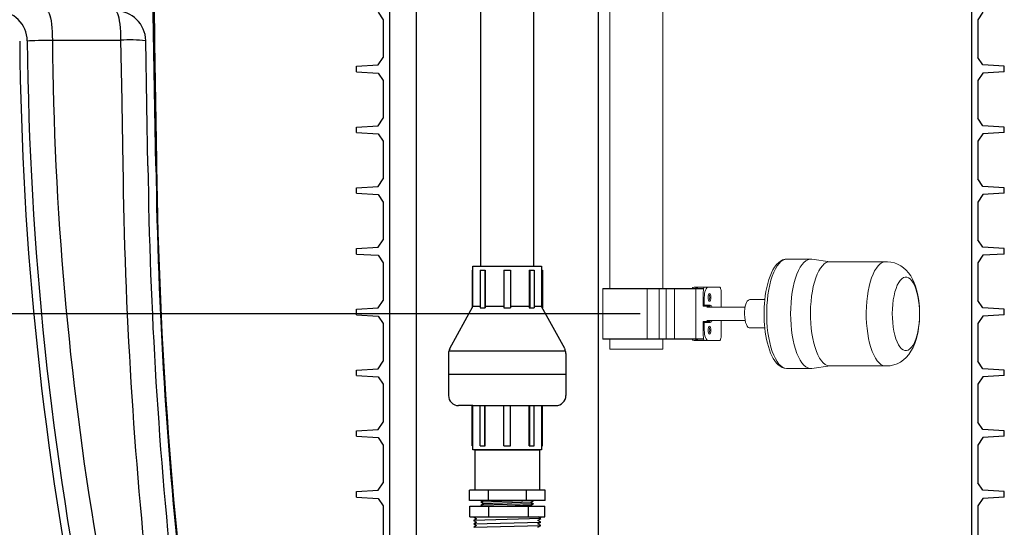
# Model space of a CAD drawing. Units: inches. Extents: x 0.2 to 16.7, y 0.2 to 10.7.
# Drawn here: x 12.8 to 13.5, y 3.7 to 4 of the extents above; entities that cross this region are included whole.
import ezdxf

# ---------------------------------------------------------------- set-up
doc = ezdxf.new("R2010")
doc.units = ezdxf.units.IN
doc.header["$LTSCALE"] = 0.25
doc.header["$MEASUREMENT"] = 0
for name, color, linetype in [('OSI-PVC', 50, 'Continuous'), ('OSI-TANK', 142, 'Continuous'), ('TEXT', 1, 'Continuous')]:
    doc.layers.add(name, color=color, linetype=linetype)

msp = doc.modelspace()

# ---------------------------------------------------------------- linework, layer by layer
at = {"color": 84}
for p, q in [((13.05972, 4.56202), (13.05972, 3.06202)), ((13.45902, 4.56202), (13.45902, 3.06202)), ((13.05198, 4.03841), (13.05538, 4.0333)), ((13.05538, 4.0333), (13.05538, 4.00741)), ((13.46677, 4.03841), (13.46337, 4.0333)), ((13.46337, 4.0333), (13.46337, 4.00741)), ((13.05198, 4.0023), (13.05538, 4.00741)), ((13.46677, 4.0023), (13.46337, 4.00741)), ((13.03715, 4.0014), (13.05198, 4.0023)), ((13.03715, 3.99765), (13.03715, 4.0014)), ((13.48159, 4.0014), (13.46677, 4.0023)), ((13.48159, 3.99765), (13.48159, 4.0014)), ((13.03715, 3.99765), (13.05198, 3.99675)), ((13.05198, 3.99675), (13.05538, 3.99163)), ((13.46677, 3.99675), (13.46337, 3.99163)), ((13.48159, 3.99765), (13.46677, 3.99675)), ((13.05538, 3.99163), (13.05538, 3.96575)), ((13.46337, 3.99163), (13.46337, 3.96575)), ((13.05198, 3.96063), (13.05538, 3.96575)), ((13.46677, 3.96063), (13.46337, 3.96575)), ((13.03715, 3.95973), (13.05198, 3.96063)), ((13.03715, 3.95598), (13.03715, 3.95973)), ((13.48159, 3.95973), (13.46677, 3.96063)), ((13.48159, 3.95598), (13.48159, 3.95973)), ((13.03715, 3.95598), (13.05198, 3.95508)), ((13.05198, 3.95508), (13.05538, 3.94997)), ((13.46677, 3.95508), (13.46337, 3.94997)), ((13.48159, 3.95598), (13.46677, 3.95508)), ((13.05538, 3.94997), (13.05538, 3.92408)), ((13.46337, 3.94997), (13.46337, 3.92408)), ((13.03715, 3.91806), (13.05198, 3.91897)), ((13.03715, 3.91431), (13.03715, 3.91806)), ((13.05198, 3.91897), (13.05538, 3.92408)), ((13.46677, 3.91897), (13.46337, 3.92408)), ((13.48159, 3.91806), (13.46677, 3.91897)), ((13.48159, 3.91431), (13.48159, 3.91806)), ((13.03715, 3.91431), (13.05198, 3.91341)), ((13.05198, 3.91341), (13.05538, 3.9083)), ((13.46677, 3.91341), (13.46337, 3.9083)), ((13.48159, 3.91431), (13.46677, 3.91341)), ((13.05538, 3.9083), (13.05538, 3.88241)), ((13.46337, 3.9083), (13.46337, 3.88241)), ((13.03715, 3.8764), (13.05198, 3.8773)), ((13.05198, 3.8773), (13.05538, 3.88241)), ((13.46677, 3.8773), (13.46337, 3.88241)), ((13.48159, 3.8764), (13.46677, 3.8773)), ((13.03715, 3.87265), (13.03715, 3.8764)), ((13.03715, 3.87265), (13.05198, 3.87175)), ((13.05198, 3.87175), (13.05538, 3.86663)), ((13.46677, 3.87175), (13.46337, 3.86663)), ((13.48159, 3.87265), (13.46677, 3.87175)), ((13.48159, 3.87265), (13.48159, 3.8764)), ((13.05538, 3.86663), (13.05538, 3.84075)), ((13.46337, 3.86663), (13.46337, 3.84075)), ((13.05198, 3.83563), (13.05538, 3.84075)), ((13.46677, 3.83563), (13.46337, 3.84075)), ((13.03715, 3.83473), (13.05198, 3.83563)), ((13.03715, 3.83098), (13.03715, 3.83473)), ((13.03715, 3.83098), (13.05198, 3.83008)), ((13.05198, 3.83008), (13.05538, 3.82497)), ((13.46677, 3.83008), (13.46337, 3.82497)), ((13.48159, 3.83473), (13.46677, 3.83563)), ((13.48159, 3.83098), (13.46677, 3.83008)), ((13.48159, 3.83098), (13.48159, 3.83473)), ((13.05538, 3.82497), (13.05538, 3.79908)), ((13.46337, 3.82497), (13.46337, 3.79908)), ((13.05198, 3.79397), (13.05538, 3.79908)), ((13.46677, 3.79397), (13.46337, 3.79908)), ((13.03715, 3.79306), (13.05198, 3.79397)), ((13.03715, 3.78931), (13.03715, 3.79306)), ((13.48159, 3.79306), (13.46677, 3.79397)), ((13.48159, 3.78931), (13.48159, 3.79306)), ((13.03715, 3.78931), (13.05198, 3.78841)), ((13.05198, 3.78841), (13.05538, 3.7833)), ((13.05538, 3.7833), (13.05538, 3.75741)), ((13.46677, 3.78841), (13.46337, 3.7833)), ((13.46337, 3.7833), (13.46337, 3.75741)), ((13.48159, 3.78931), (13.46677, 3.78841)), ((13.05198, 3.7523), (13.05538, 3.75741)), ((13.46677, 3.7523), (13.46337, 3.75741)), ((13.03715, 3.7514), (13.05198, 3.7523)), ((13.03715, 3.74765), (13.03715, 3.7514)), ((13.48159, 3.7514), (13.46677, 3.7523)), ((13.48159, 3.74765), (13.48159, 3.7514)), ((13.03715, 3.74765), (13.05198, 3.74675)), ((13.05198, 3.74675), (13.05538, 3.74163)), ((13.46677, 3.74675), (13.46337, 3.74163)), ((13.48159, 3.74765), (13.46677, 3.74675)), ((13.05538, 3.74163), (13.05538, 3.71575)), ((13.46337, 3.74163), (13.46337, 3.71575)), ((13.05198, 3.71063), (13.05538, 3.71575)), ((13.46677, 3.71063), (13.46337, 3.71575)), ((13.03715, 3.70973), (13.05198, 3.71063)), ((13.03715, 3.70598), (13.03715, 3.70973)), ((13.48159, 3.70973), (13.46677, 3.71063)), ((13.48159, 3.70598), (13.48159, 3.70973)), ((13.03715, 3.70598), (13.05198, 3.70508)), ((13.05198, 3.70508), (13.05538, 3.69997)), ((13.46677, 3.70508), (13.46337, 3.69997)), ((13.48159, 3.70598), (13.46677, 3.70508)), ((13.05538, 3.69997), (13.05538, 3.67408)), ((13.46337, 3.69997), (13.46337, 3.67408))]:
    msp.add_line(p, q, dxfattribs=at)
at = {"color": 7, "linetype": 'Continuous', "lineweight": 15}
for p, q in [((13.21087, 4.18306), (13.21087, 3.849)), ((13.2474, 3.849), (13.2474, 4.18306)), ((13.34892, 3.86914), (13.33249, 3.86914)), ((13.36217, 3.86731), (13.34965, 3.86909)), ((13.40011, 3.86731), (13.36182, 3.86731)), ((13.20608, 3.84872), (13.20608, 3.81456)), ((13.23666, 3.84872), (13.20608, 3.84872)), ((13.20636, 3.849), (13.23657, 3.849)), ((13.23657, 3.849), (13.24494, 3.849)), ((13.23666, 3.84872), (13.23666, 3.81456)), ((13.24471, 3.84872), (13.23666, 3.84872)), ((13.24951, 3.84872), (13.24471, 3.84872)), ((13.24471, 3.84872), (13.24471, 3.81456)), ((13.24494, 3.849), (13.24961, 3.849)), ((13.24645, 3.849), (13.24776, 3.849)), ((13.24776, 3.849), (13.25191, 3.849)), ((13.25542, 3.84872), (13.24951, 3.84872)), ((13.24951, 3.84872), (13.24951, 3.81456)), ((13.24961, 3.849), (13.25552, 3.849)), ((13.27003, 3.84872), (13.25542, 3.84872)), ((13.25542, 3.84872), (13.25542, 3.81456)), ((13.25552, 3.849), (13.26978, 3.849)), ((13.26879, 3.84997), (13.2715, 3.84997)), ((13.26978, 3.849), (13.27521, 3.849)), ((13.27003, 3.84872), (13.27003, 3.81456)), ((13.27518, 3.84872), (13.27003, 3.84872)), ((13.27113, 3.8499), (13.27113, 3.849)), ((13.2715, 3.84997), (13.27576, 3.84997)), ((13.27576, 3.84997), (13.27846, 3.84997)), ((13.27846, 3.84997), (13.28608, 3.84997)), ((13.28737, 3.84649), (13.28737, 3.83616)), ((13.27496, 3.84274), (13.27496, 3.83684)), ((13.27579, 3.84274), (13.27496, 3.84274)), ((13.27496, 3.83684), (13.27514, 3.83684)), ((13.27916, 3.83684), (13.27514, 3.83684)), ((13.27579, 3.84274), (13.27579, 3.83754)), ((13.27579, 3.83754), (13.2798, 3.83754)), ((13.31729, 3.84136), (13.30697, 3.84136)), ((13.30378, 3.83616), (13.27747, 3.83616)), ((13.27496, 3.82642), (13.27496, 3.82052)), ((13.27496, 3.82642), (13.27514, 3.82642)), ((13.27514, 3.82642), (13.27916, 3.82642)), ((13.27579, 3.82573), (13.27579, 3.82052)), ((13.2798, 3.82573), (13.27579, 3.82573)), ((13.27747, 3.82713), (13.30378, 3.82713)), ((13.28737, 3.82713), (13.28737, 3.81677)), ((13.27496, 3.82052), (13.27579, 3.82052)), ((13.30697, 3.82192), (13.31729, 3.82192)), ((13.20608, 3.81456), (13.23666, 3.81456)), ((13.23657, 3.81428), (13.20636, 3.81428)), ((13.21087, 3.81428), (13.21087, 3.80734)), ((13.24494, 3.81428), (13.23657, 3.81428)), ((13.23666, 3.81456), (13.24471, 3.81456)), ((13.24471, 3.81456), (13.24951, 3.81456)), ((13.24961, 3.81428), (13.24494, 3.81428)), ((13.24776, 3.81428), (13.24645, 3.81428)), ((13.2474, 3.80734), (13.2474, 3.81428)), ((13.25191, 3.81428), (13.24776, 3.81428)), ((13.24951, 3.81456), (13.25542, 3.81456)), ((13.25552, 3.81428), (13.24961, 3.81428)), ((13.25542, 3.81456), (13.27003, 3.81456)), ((13.26978, 3.81428), (13.25552, 3.81428)), ((13.2715, 3.8133), (13.26879, 3.8133)), ((13.27521, 3.81428), (13.26978, 3.81428)), ((13.27003, 3.81456), (13.27518, 3.81456)), ((13.27113, 3.81428), (13.27113, 3.81337)), ((13.2715, 3.8133), (13.27576, 3.8133)), ((13.27846, 3.8133), (13.27576, 3.8133)), ((13.27846, 3.8133), (13.28608, 3.8133)), ((13.21087, 3.80734), (13.21129, 3.80734)), ((13.21129, 3.80734), (13.2474, 3.80734)), ((13.33249, 3.79414), (13.34892, 3.79414)), ((13.33249, 3.79414), (13.33256, 3.79414)), ((13.34965, 3.79419), (13.36217, 3.79597)), ((13.36182, 3.79597), (13.40011, 3.79597))]:
    msp.add_line(p, q, dxfattribs=at)
at = {"color": 84}
for points in [[(13.12232, 4.56202), (13.07809, 4.56202), (13.07809, 3.22869)], [(13.20309, 3.22869), (13.20309, 4.56202), (13.15885, 4.56202)]]:
    msp.add_lwpolyline(points, dxfattribs=at)
at = {"color": 7, "linetype": 'Continuous', "lineweight": 15, "flags": 128}
for points in [[(13.33251, 3.86912), (13.33117, 3.86903), (13.3295, 3.86855), (13.32803, 3.86779), (13.32661, 3.86671), (13.32526, 3.86535), (13.32401, 3.86372), (13.32287, 3.86187), (13.32183, 3.85981), (13.32088, 3.85755), (13.32003, 3.85511), (13.31927, 3.85251), (13.31862, 3.84978), (13.31806, 3.84694), (13.31761, 3.84405), (13.31727, 3.8412), (13.31703, 3.83848), (13.31691, 3.83651), (13.31682, 3.83436), (13.31679, 3.83164)], [(13.33249, 3.86914), (13.33111, 3.86896), (13.32972, 3.86839), (13.32836, 3.86745), (13.32704, 3.86614), (13.32577, 3.86448), (13.32457, 3.86247), (13.32346, 3.86016), (13.32244, 3.85755)], [(13.34965, 3.86909), (13.34825, 3.8691), (13.34685, 3.86872), (13.34547, 3.86797), (13.34413, 3.86684), (13.34283, 3.86535), (13.3416, 3.86352), (13.34044, 3.86135), (13.33937, 3.85889), (13.3384, 3.85614), (13.33753, 3.85314), (13.33678, 3.84992), (13.33616, 3.84652), (13.33567, 3.84296), (13.33531, 3.83928), (13.3351, 3.83553), (13.33502, 3.83174), (13.33509, 3.82794), (13.3353, 3.82419), (13.33565, 3.82051), (13.33613, 3.81694), (13.33675, 3.81353), (13.33749, 3.8103), (13.33835, 3.80729), (13.33932, 3.80453)], [(13.36182, 3.86731), (13.36083, 3.86721), (13.35945, 3.86673), (13.35811, 3.86587), (13.3568, 3.86464), (13.35555, 3.86304), (13.35437, 3.8611), (13.35327, 3.85884), (13.35226, 3.85628), (13.35136, 3.85345), (13.35057, 3.85038), (13.34991, 3.84711), (13.34937, 3.84366), (13.34898, 3.84008), (13.34872, 3.83642), (13.34861, 3.8327), (13.34864, 3.82896), (13.34881, 3.82526), (13.34913, 3.82163), (13.34959, 3.8181), (13.35018, 3.81473), (13.3509, 3.81154), (13.35174, 3.80857), (13.35269, 3.80585)], [(13.39055, 3.85628), (13.39155, 3.85884), (13.39265, 3.8611), (13.39384, 3.86304), (13.39509, 3.86464), (13.39639, 3.86587), (13.39774, 3.86673), (13.39911, 3.86721), (13.39971, 3.86729)], [(13.4235, 3.83164), (13.42342, 3.83498), (13.42334, 3.83634), (13.42316, 3.83858), (13.42289, 3.84085), (13.42252, 3.84324), (13.42204, 3.84568), (13.42143, 3.84812), (13.42068, 3.85056), (13.41978, 3.85298), (13.41868, 3.85537), (13.41738, 3.85766), (13.4159, 3.85976), (13.41426, 3.86164), (13.41246, 3.86326), (13.41051, 3.86464), (13.40841, 3.86577), (13.40617, 3.86661), (13.40382, 3.86714), (13.4014, 3.86735), (13.39971, 3.86725)], [(13.32244, 3.85755), (13.32152, 3.85467), (13.32071, 3.85156), (13.32002, 3.84824), (13.31946, 3.84475), (13.31904, 3.84113), (13.31875, 3.83741), (13.31861, 3.83364), (13.3186, 3.82984), (13.31874, 3.82606), (13.31902, 3.82233), (13.31944, 3.81871), (13.31999, 3.81521), (13.32067, 3.81189), (13.32147, 3.80876), (13.32239, 3.80587), (13.32341, 3.80325), (13.32452, 3.80092), (13.32571, 3.7989), (13.32697, 3.79722), (13.32829, 3.79589), (13.32965, 3.79493), (13.33104, 3.79434), (13.33245, 3.79414), (13.33249, 3.79414)], [(13.39971, 3.79599), (13.39834, 3.7963), (13.39698, 3.79699), (13.39565, 3.79806), (13.39437, 3.7995), (13.39316, 3.80129), (13.39202, 3.80342), (13.39097, 3.80585), (13.39002, 3.80857), (13.38919, 3.81154), (13.38847, 3.81473), (13.38788, 3.8181), (13.38742, 3.82163), (13.3871, 3.82526), (13.38692, 3.82896), (13.38689, 3.8327), (13.387, 3.83642), (13.38726, 3.84008), (13.38766, 3.84366), (13.38819, 3.84711), (13.38886, 3.85038), (13.38965, 3.85345), (13.39055, 3.85628)], [(13.40732, 3.84906), (13.40819, 3.85121), (13.40914, 3.85305), (13.41017, 3.85455), (13.41127, 3.85569), (13.41241, 3.85645), (13.41357, 3.85682), (13.41475, 3.85679), (13.41591, 3.85637), (13.41705, 3.85555), (13.41813, 3.85436), (13.41916, 3.85281), (13.4201, 3.85093), (13.42095, 3.84874), (13.42169, 3.84629), (13.42231, 3.8436), (13.4228, 3.84072), (13.42315, 3.8377), (13.42336, 3.83459), (13.42343, 3.83142), (13.42334, 3.82827), (13.42311, 3.82516), (13.42274, 3.82216), (13.42223, 3.8193), (13.42159, 3.81664), (13.42084, 3.81422), (13.41998, 3.81207), (13.41902, 3.81024), (13.41799, 3.80873), (13.41689, 3.80759), (13.41575, 3.80683), (13.41459, 3.80646), (13.41341, 3.80649), (13.41225, 3.80691), (13.41112, 3.80773), (13.41003, 3.80892), (13.40901, 3.81047), (13.40806, 3.81235), (13.40721, 3.81454), (13.40647, 3.817), (13.40585, 3.81968), (13.40536, 3.82256), (13.40501, 3.82558), (13.4048, 3.8287), (13.40474, 3.83186), (13.40482, 3.83502), (13.40505, 3.83812), (13.40542, 3.84113), (13.40593, 3.84398), (13.40657, 3.84664), (13.40732, 3.84906)], [(13.27846, 3.84997), (13.27794, 3.84983), (13.27744, 3.84942), (13.27698, 3.84875), (13.27657, 3.84785), (13.27624, 3.84676), (13.27599, 3.84551), (13.27584, 3.84415), (13.27579, 3.84274)], [(13.27932, 3.84551), (13.27894, 3.84531), (13.27862, 3.84473), (13.27841, 3.84387), (13.27834, 3.84286), (13.27841, 3.84184), (13.27862, 3.84098), (13.27894, 3.8404), (13.27932, 3.8402), (13.27969, 3.8404), (13.28001, 3.84098), (13.28023, 3.84184), (13.2803, 3.84286), (13.28023, 3.84387), (13.28001, 3.84473), (13.27969, 3.84531), (13.27932, 3.84551)], [(13.28737, 3.84649), (13.28735, 3.84717), (13.28727, 3.84782), (13.28715, 3.84842), (13.28699, 3.84895), (13.2868, 3.84938), (13.28658, 3.8497), (13.28633, 3.8499), (13.28608, 3.84997)], [(13.27805, 3.83616), (13.27764, 3.83663), (13.27709, 3.83684)], [(13.28012, 3.83616), (13.2797, 3.83663), (13.27916, 3.83684)], [(13.30437, 3.83836), (13.30392, 3.8368), (13.30359, 3.83504), (13.30341, 3.83314), (13.30337, 3.83117), (13.30348, 3.82923), (13.30373, 3.82738), (13.30412, 3.82571), (13.30462, 3.82428), (13.30521, 3.82315), (13.30588, 3.82237), (13.3066, 3.82197), (13.30697, 3.82192)], [(13.31679, 3.83164), (13.31686, 3.82799), (13.31692, 3.82652), (13.31708, 3.82413), (13.31731, 3.82169), (13.31762, 3.81914), (13.31802, 3.81657), (13.31851, 3.81402), (13.31908, 3.81154), (13.31973, 3.80915), (13.32046, 3.80689), (13.32127, 3.80476), (13.32216, 3.80278), (13.32312, 3.80098), (13.32416, 3.79935), (13.32529, 3.7979), (13.3265, 3.79666), (13.32781, 3.79564), (13.32919, 3.79487), (13.33066, 3.79436), (13.33219, 3.79415), (13.3326, 3.79417)], [(13.3997, 3.79603), (13.40084, 3.79594), (13.40329, 3.79607), (13.40572, 3.79655), (13.4081, 3.79738), (13.41038, 3.79856), (13.41254, 3.80008), (13.41435, 3.80174), (13.41603, 3.80368), (13.41757, 3.80593), (13.41896, 3.80848), (13.42014, 3.81121), (13.42107, 3.81393), (13.42181, 3.81665), (13.4224, 3.81937), (13.42283, 3.82202), (13.42316, 3.82472), (13.42333, 3.82671), (13.42344, 3.82865), (13.4235, 3.83164)], [(13.27709, 3.82642), (13.27764, 3.82664), (13.27806, 3.82713)], [(13.27916, 3.82642), (13.2797, 3.82664), (13.28013, 3.82713)], [(13.27579, 3.82052), (13.27584, 3.81911), (13.27599, 3.81776), (13.27624, 3.81651), (13.27657, 3.81541), (13.27698, 3.81452), (13.27744, 3.81385), (13.27794, 3.81344), (13.27846, 3.8133)], [(13.27932, 3.81776), (13.27969, 3.81796), (13.28001, 3.81853), (13.28023, 3.8194), (13.2803, 3.82041), (13.28023, 3.82143), (13.28001, 3.82229), (13.27969, 3.82286), (13.27932, 3.82306), (13.27894, 3.82286), (13.27862, 3.82229), (13.27841, 3.82143), (13.27834, 3.82041), (13.27841, 3.8194), (13.27862, 3.81853), (13.27894, 3.81796), (13.27932, 3.81776)], [(13.28608, 3.8133), (13.28633, 3.81337), (13.28658, 3.81356), (13.2868, 3.81388), (13.28699, 3.81432), (13.28715, 3.81484), (13.28727, 3.81544), (13.28735, 3.81609), (13.28737, 3.81677)], [(13.33932, 3.80453), (13.34038, 3.80205), (13.34154, 3.79987), (13.34277, 3.79802), (13.34406, 3.79651), (13.3454, 3.79536), (13.34678, 3.79459), (13.34818, 3.79419), (13.34959, 3.79418), (13.34965, 3.79419)], [(13.35269, 3.80585), (13.35374, 3.80342), (13.35487, 3.80129), (13.35609, 3.7995), (13.35736, 3.79806), (13.35869, 3.79699), (13.36005, 3.7963), (13.36143, 3.79599), (13.36182, 3.79597)]]:
    msp.add_lwpolyline(points, dxfattribs=at)
at = {"color": 7, "linetype": 'Continuous', "lineweight": 15}
for centre, radius, start, end in [((13.20636, 3.84872), 0.000278, 90, 180), ((13.23643, 3.8488), 0.000247, 342.53072, 55.48485), ((13.24497, 3.84875), 0.000254, 97.18613, 185.71513), ((13.24977, 3.84878), 0.000271, 126.5705, 192.7586), ((13.25568, 3.84878), 0.000271, 126.57197, 192.75417), ((13.26905, 3.8482), 0.00179, 98.41534, 153.1999), ((13.27203, 3.84596), 0.00403, 102.75449, 131.14695), ((13.26977, 3.84873), 0.000268, 357.96575, 87.80315), ((13.2715, 3.84892), 0.00104, 90.22927, 110.64212), ((13.31021, 3.84422), 0.03528, 170.73174, 182.39269), ((13.27576, 3.84892), 0.00104, 90.22927, 110.64212), ((13.27496, 3.84286), 0.00463, 328.5736, 31.4264), ((13.27512, 3.83751), 0.000671, 272.19266, 2.03675), ((13.27913, 3.83751), 0.000671, 272.19268, 2.03709), ((13.27931, 3.83563), 0.00197, 15.47768, 75.57436), ((13.30803, 3.83782), 0.0037, 106.56581, 171.59963), ((13.27512, 3.82575), 0.000671, 357.96325, 87.80734), ((13.27913, 3.82575), 0.000671, 357.96291, 87.80732), ((13.27931, 3.82764), 0.00198, 284.49488, 344.84207), ((13.31021, 3.81905), 0.03528, 177.60735, 189.2682), ((13.27496, 3.82043), 0.00462, 328.40415, 31.25677), ((13.20636, 3.81456), 0.000278, 180, 270), ((13.23643, 3.81448), 0.000247, 304.48854, 17.49588), ((13.24497, 3.81453), 0.000254, 174.28487, 262.81387), ((13.24977, 3.8145), 0.000271, 167.2414, 233.4295), ((13.25568, 3.8145), 0.000271, 167.24583, 233.42803), ((13.26906, 3.81508), 0.0018, 206.37144, 261.51258), ((13.27203, 3.81731), 0.00404, 228.52099, 257.22858), ((13.26977, 3.81455), 0.000268, 272.19685, 2.03425), ((13.2715, 3.81434), 0.00104, 249.36621, 269.76736), ((13.27576, 3.81434), 0.00104, 249.36621, 269.76736)]:
    msp.add_arc(centre, radius, start, end, dxfattribs=at)
at = {"layer": 'OSI-PVC'}
for p, q in [((13.11697, 3.83675), (13.11697, 3.86425)), ((13.11697, 3.86425), (13.1642, 3.86425)), ((13.1642, 3.86425), (13.1642, 3.83675)), ((13.11645, 3.86147), (13.11645, 3.83578)), ((13.11645, 3.86147), (13.11697, 3.86147)), ((13.12202, 3.86147), (13.12202, 3.83578)), ((13.12202, 3.86147), (13.12553, 3.86147)), ((13.12516, 3.86147), (13.12516, 3.83578)), ((13.12553, 3.86147), (13.12553, 3.83578)), ((13.13836, 3.86147), (13.13836, 3.83578)), ((13.13836, 3.86147), (13.14281, 3.86147)), ((13.14281, 3.86147), (13.14281, 3.83578)), ((13.15563, 3.86147), (13.15563, 3.83578)), ((13.15563, 3.86147), (13.15915, 3.86147)), ((13.15601, 3.86147), (13.15601, 3.83578)), ((13.15915, 3.86147), (13.15915, 3.83578)), ((13.1642, 3.86147), (13.16472, 3.86147)), ((13.16472, 3.86147), (13.16472, 3.83578)), ((13.10115, 3.80775), (13.11697, 3.83675)), ((13.12202, 3.83675), (13.11697, 3.83675)), ((13.13836, 3.83675), (13.12553, 3.83675)), ((13.15563, 3.83675), (13.14281, 3.83675)), ((13.1642, 3.83675), (13.15915, 3.83675)), ((13.18001, 3.80775), (13.1642, 3.83675)), ((13.12202, 3.83578), (13.12553, 3.83578)), ((13.13836, 3.83578), (13.14281, 3.83578)), ((13.15563, 3.83578), (13.15915, 3.83578)), ((13.10031, 3.80442), (13.10031, 3.77564)), ((13.10054, 3.80619), (13.18063, 3.80619)), ((13.18086, 3.80442), (13.18086, 3.77564)), ((13.18086, 3.79003), (13.10031, 3.79003)), ((13.11697, 3.76869), (13.10725, 3.76869)), ((13.11645, 3.74119), (13.11645, 3.76869)), ((13.12202, 3.74119), (13.12202, 3.76869)), ((13.12516, 3.74119), (13.12516, 3.76869)), ((13.12553, 3.74119), (13.12553, 3.76869)), ((13.13836, 3.74119), (13.13836, 3.76869)), ((13.14281, 3.74119), (13.14281, 3.76869)), ((13.15563, 3.74119), (13.15563, 3.76869)), ((13.15601, 3.74119), (13.15601, 3.76869)), ((13.15915, 3.74119), (13.15915, 3.76869)), ((13.1642, 3.76869), (13.17392, 3.76869)), ((13.16472, 3.74119), (13.16472, 3.76869)), ((13.11645, 3.74119), (13.11697, 3.74119)), ((13.11836, 3.73841), (13.16281, 3.73841)), ((13.11836, 3.73841), (13.11836, 3.71064)), ((13.12202, 3.74119), (13.12553, 3.74119)), ((13.13836, 3.74119), (13.14281, 3.74119)), ((13.15563, 3.74119), (13.15915, 3.74119)), ((13.16281, 3.73841), (13.16281, 3.71064)), ((13.1642, 3.74119), (13.16472, 3.74119)), ((13.16655, 3.71064), (13.11462, 3.71064)), ((13.11462, 3.70369), (13.11462, 3.71064)), ((13.1276, 3.71064), (13.1276, 3.70369)), ((13.15357, 3.71064), (13.15357, 3.70369)), ((13.16655, 3.70369), (13.16655, 3.71064)), ((13.16655, 3.70369), (13.11462, 3.70369)), ((13.12433, 3.70358), (13.1225, 3.70252)), ((13.15868, 3.70358), (13.1225, 3.70252)), ((13.12437, 3.70144), (13.1225, 3.70252)), ((13.12433, 3.70358), (13.12414, 3.70369)), ((13.15681, 3.7025), (13.12437, 3.70144)), ((13.15681, 3.7025), (13.15869, 3.70358)), ((13.15681, 3.7025), (13.15865, 3.70144)), ((13.1585, 3.70369), (13.15869, 3.70358)), ((13.1149, 3.69983), (13.16629, 3.69983)), ((13.1149, 3.69233), (13.1149, 3.69983)), ((13.12437, 3.70144), (13.12254, 3.70038)), ((13.15865, 3.70144), (13.12254, 3.70038)), ((13.1235, 3.69983), (13.12254, 3.70038)), ((13.12775, 3.69983), (13.12775, 3.69233)), ((13.15677, 3.70036), (13.14059, 3.69983)), ((13.155, 3.69983), (13.155, 3.69233)), ((13.15677, 3.70036), (13.15865, 3.70144)), ((13.15677, 3.70036), (13.15769, 3.69983)), ((13.16629, 3.69233), (13.16629, 3.69983)), ((13.1149, 3.69233), (13.16629, 3.69233)), ((13.16371, 3.69119), (13.11751, 3.69002)), ((13.11758, 3.68771), (13.16364, 3.68888)), ((13.11764, 3.6854), (13.16358, 3.68657))]:
    msp.add_line(p, q, dxfattribs=at)
for points in [[(13.12232, 4.70494), (13.12232, 3.86425)], [(13.15885, 3.86425), (13.15885, 4.70494)], [(13.11745, 3.69233), (13.11948, 3.69116), (13.11751, 3.69002), (13.11955, 3.68885), (13.11758, 3.68771), (13.11961, 3.68654), (13.11764, 3.6854), (13.11787, 3.68527)], [(13.16177, 3.68527), (13.16155, 3.6854), (13.16358, 3.68657), (13.16161, 3.68771), (13.16364, 3.68888), (13.16167, 3.69002), (13.16371, 3.69119), (13.16174, 3.69233)]]:
    msp.add_lwpolyline(points, dxfattribs=at)
msp.add_lwpolyline([(13.1642, 3.76869), (13.1642, 3.73841), (13.11697, 3.73841), (13.11697, 3.76869)], close=True, dxfattribs=at)
for centre, start, end in [((13.10725, 3.80442), 151.38954, 180), ((13.17392, 3.80442), 0, 28.61046), ((13.10725, 3.77564), 180, 270), ((13.17392, 3.77564), 270, 0)]:
    msp.add_arc(centre, 0.00694, start, end, dxfattribs=at)
at = {"layer": 'OSI-TANK'}
msp.add_line((12.82853, 4.01927), (12.87537, 4.01927), dxfattribs=at)
at = {"layer": 'OSI-TANK', "flags": 128}
for points in [[(12.82491, 4.03938), (12.82541, 4.03918), (12.82591, 4.03857), (12.82638, 4.03758), (12.82683, 4.03622), (12.82724, 4.03451), (12.8276, 4.03249), (12.82791, 4.0302), (12.82816, 4.02768), (12.82835, 4.02499), (12.82847, 4.02217), (12.82853, 4.01927)], [(12.87175, 4.03938), (12.87225, 4.03918), (12.87275, 4.03857), (12.87322, 4.03758), (12.87367, 4.03622), (12.87408, 4.03451), (12.87444, 4.03249), (12.87475, 4.0302), (12.875, 4.02768), (12.87519, 4.02499), (12.87531, 4.02217), (12.87537, 4.01927)], [(12.89958, 3.9332), (12.89868, 3.98524), (12.89777, 4.03729), (12.89773, 4.03938)], [(12.81132, 4.01874), (12.81134, 4.01877), (12.8118, 4.01889), (12.81284, 4.01899), (12.81442, 4.01908), (12.81651, 4.01915), (12.81904, 4.01921), (12.82194, 4.01925), (12.82514, 4.01927), (12.82853, 4.01927)], [(12.87537, 4.01927), (12.87609, 3.97764), (12.87612, 3.9758), (12.87686, 3.93351)], [(12.89408, 3.9331), (12.89335, 3.97474), (12.89334, 3.97544), (12.89258, 4.01891)]]:
    msp.add_lwpolyline(points, dxfattribs=at)
at = {"layer": 'OSI-TANK'}
for centre, radius, start, end in [((31.4126, 4.26867), 18.51565, 180.704768, 181.038211), ((12.79049, 4.01855), 0.02083, 0.53471, 90), ((12.87175, 4.01855), 0.02083, 1, 90), ((15.01922, 4.03866), 2.19078, 180.50712, 198.57169), ((12.88134, 3.89428), 0.12514, 84.84558, 92.73531), ((15.02277, 4.03938), 2.21676, 180.53471, 202.43885), ((15.02277, 4.03938), 2.21155, 180.53471, 202.43885), ((15.94251, 3.97327), 3.06591, 180.74301, 191.90271), ((15.93888, 3.97254), 3.04505, 180.7421, 191.90274), ((15.9388, 3.97252), 3.03947, 180.74177, 191.9506), ((15.95022, 3.97465), 3.05051, 180.78063, 194.55232)]:
    msp.add_arc(centre, radius, start, end, dxfattribs=at)
at = {"layer": 'TEXT'}
msp.add_line((13.23189, 3.83164), (12.30249, 3.83164), dxfattribs=at)

doc.saveas('drawing.dxf')
